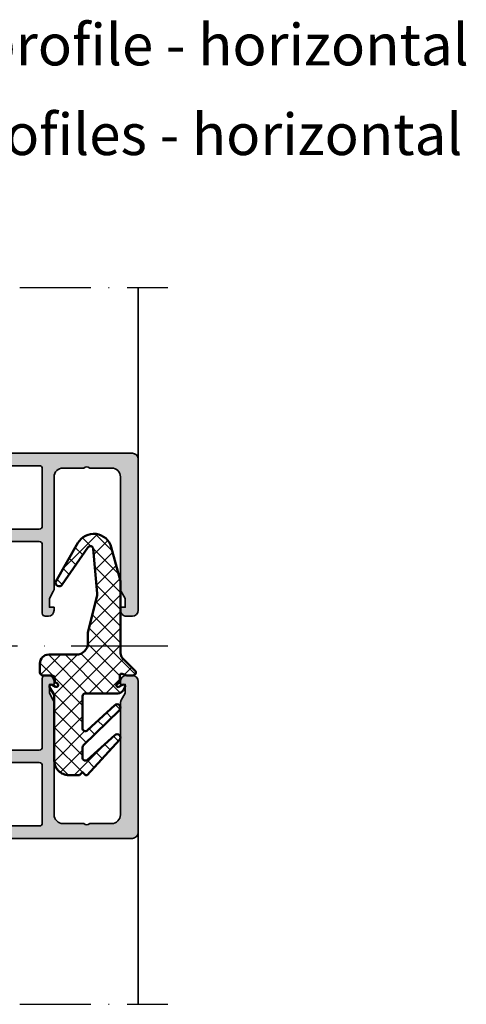
# Model space of a CAD drawing. Units: millimetres. Extents: x 2530 to 23610, y -1334 to 3505.
# Drawn here: x 4111 to 4186, y -88 to 78 of the extents above; entities that cross this region are included whole.
import ezdxf

# ---------------------------------------------------------------- set-up
doc = ezdxf.new("R2010")
doc.units = ezdxf.units.MM
doc.linetypes.add('ACAD_ISO10W100', pattern=[18, 12, -3, 0, -3])
for name, color, linetype, lineweight in [('S02_Beschriftung', 1, 'Continuous', 25), ('S03_AL_Kontur', 250, 'Continuous', 35), ('S04_AL_Schraffur', 250, 'Continuous', 25), ('S05_EPDM_Kontur', 43, 'Continuous', 50), ('S06_EPDM_Schraffur', 43, 'Continuous', 25), ('S18_Mittellinie', 10, 'ACAD_ISO10W100', 25)]:
    doc.layers.add(name, color=color, linetype=linetype, lineweight=lineweight)
doc.styles.get("Standard").update_dxf_attribs({"font": 'arial.ttf'})

# ---------------------------------------------------------------- blocks, each defined once
blk = doc.blocks.new('338850_s')
at = {"layer": 'S04_AL_Schraffur'}
h = blk.add_hatch(color=256, dxfattribs=at)
edge = h.paths.add_edge_path(flags=16)
edge.add_line((-19.69808979587316, 7.29999999999934), (-25.39808979587298, 7.29999999999934))
edge.add_arc((-25.39672546103546, 6.796706204330981), 0.503295644892555, 90.1553177035511, 179.6250276761507)
edge.add_line((-25.90001032776394, 6.799999999999343), (-25.8993710803552, 0.2999999999993115))
edge.add_arc((-25.3993710803552, 0.2999999999993098), 0.4999999999999964, 179.9999999999998, 270)
edge.add_line((-25.3993710803552, -0.2000000000006885), (-19.69937108035538, -0.2000000000006885))
edge.add_arc((-19.69937108035538, 0.2999999999993113), 0.4999999999999998, 270, 360)
edge.add_line((-19.19937108035538, 0.2999999999993112), (-19.20001032776412, 6.800000044766472))
edge.add_arc((-19.69673805405371, 6.803263393432635), 0.496738445773375, 359.6235897337558, 450.1559154470358)
edge = h.paths.add_edge_path(flags=16)
edge.add_line((-2.600011146993864, 108.7999999999998), (-12.30001114699368, 108.7999999999998))
edge.add_arc((-12.30001114699368, 108.2999999999998), 0.5, 90, 180)
edge.add_line((-12.80001114699368, 108.2999999999998), (-12.80001114699368, 23.19999999999982))
edge.add_arc((-12.30001114699368, 23.19999999999983), 0.5000000000000089, 180.0000000000008, 269.9999999999992)
edge.add_line((-12.30001114699368, 22.69999999999982), (-2.600011146993863, 22.69999999999982))
edge.add_arc((-2.600011146993872, 23.19999999999983), 0.5000000000000071, 270.0000000000012, 359.9999999999996)
edge.add_line((-2.100011146993864, 23.19999999999982), (-2.100011146993864, 108.2999999999998))
edge.add_arc((-2.600011146993864, 108.2999999999998), 0.5, 0, 90)
edge = h.paths.add_edge_path()
edge.add_line((-10.39991349074425, 4.394374720702899), (-10.3999134907446, 6.199999999999893))
edge.add_arc((-10.6999134907446, 6.199999999999832), 0.3000000000000007, 1.153481164477433e-11, 90.00000000000134)
edge.add_line((-10.69991349074461, 6.499999999999834), (-15.99889104625206, 6.499999999999699))
edge.add_arc((-15.99889104625203, 4.999999999999694), 1.500000000000004, 90.00000000000121, 179.990843669037)
edge.add_line((-17.49889102709806, 5.000239712182736), (-17.50000934932674, -1.997666277948893))
edge.add_line((-17.50000934932674, -1.997666277948893), (-17.49966179754981, -6.097831430567338))
edge.add_arc((-17.8996617975501, -6.097831430567347), 0.400000000000297, -119.99999999998641, 1.3073986337985843e-12, ccw=False)
edge.add_line((-18.09966179755017, -6.444241592081428), (-18.96293724796665, -5.94582927839952))
edge.add_line((-18.96293724796665, -5.94582927839952), (-20.45509843031456, -5.517958944551764))
edge.add_arc((-20.37240722356983, -5.229580435770793), 0.2999999999993928, 149.8207514984741, 254.0000000000409, ccw=False)
edge.add_line((-20.63174430257547, -5.078768369103501), (-19.2000090316337, -2.613157238382202))
edge.add_line((-19.2000090316337, -2.613157238382202), (-19.2000090316337, -2.192573020781083))
edge.add_arc((-19.39157751332974, -2.189080571091905), 0.1916003141546398, 358.9555669016073, 452.5221701119781)
edge.add_line((-19.40000906856491, -1.997665866169655), (-25.70483192817071, -1.997666689762127))
edge.add_arc((-25.70769416597959, -2.197646207699592), 0.1999999999994385, 89.18000127564063, 204.1409891984197)
edge.add_line((-25.89020253107853, -2.279442886536118), (-24.82188176271982, -4.663127402916646))
edge.add_arc((-25.00439012781936, -4.744924081752949), 0.199999999999894, -68.02622121624142, 24.14098919829081, ccw=False)
edge.add_line((-24.92955368147883, -4.9303951207296), (-26.95278182741592, -5.746755483056631))
edge.add_arc((-27.10245472009893, -5.375813405104052), 0.3999999999998439, 180.0000315780373, 291.97377878405644, ccw=False)
edge.add_line((-27.50245472009871, -5.375813625560341), (-27.50245585773607, -3.311666653216212))
edge.add_arc((-27.20245585773742, -3.311666487873755), 0.2999999999986963, 127.90475971126611, 180.0000315780832, ccw=False)
edge.add_arc((-27.57106630730062, -2.838246656779965), 0.3000000000013528, 307.9047597112778, 376.0000315780347)
edge.add_line((-27.28268784409235, -2.755555291097379), (-27.50000956191244, -1.997665969895169))
edge.add_line((-27.50000956191244, -1.997665969895169), (-27.5000111469935, 8.499999999999863))
edge.add_arc((-26.50001114699373, 8.499999999999861), 0.9999999999997691, 89.99999999998681, 179.9999999999999, ccw=False)
edge.add_line((-26.5000111469935, 9.49999999999963), (-26.0000111469935, 9.49999999999963))
edge.add_line((-26.0000111469935, 9.49999999999963), (-26.0000111469935, 8.705640999999787))
edge.add_line((-26.0000111469935, 8.705640999999787), (-24.5000111469935, 8.705641000000242))
edge.add_line((-24.5000111469935, 8.705641000000242), (-23.3561635664664, 9.366029429381342))
edge.add_arc((-22.85617053907039, 8.499999999999549), 0.9999999999999939, 89.99999999999119, 119.99953869730601, ccw=False)
edge.add_line((-22.85617053907023, 9.499999999999543), (-4.498720110350035, 9.499999999999545))
edge.add_arc((-4.498720110350264, 10.99999999999886), 1.499999999999318, 270.0000000000086, 360.0000000000088)
edge.add_line((-2.998720110350945, 10.99999999999909), (-2.998720110350035, 14.50073309336631))
edge.add_arc((-3.523747064342701, 15.00073309336631), 0.7250195186467854, 316.398650048409, 403.601349951591)
edge.add_line((-2.998720110350035, 15.50073309336631), (-2.998720110350035, 19.19999999999982))
edge.add_arc((-4.498720110349808, 19.20000000000005), 1.499999999999773, 359.9999999999913, 449.9999999999913)
edge.add_line((-4.498720110349582, 20.69999999999982), (-22.85617053907114, 20.70000000000027))
edge.add_arc((-22.85617053907163, 21.70000000000236), 1.000000000002085, 240.0004613027262, 270.00000000002785, ccw=False)
edge.add_line((-23.3561635664682, 20.83397057061847), (-24.50001114699441, 21.49435899999981))
edge.add_line((-24.50001114699441, 21.49435899999981), (-26.0000111469935, 21.49435899999889))
edge.add_line((-26.0000111469935, 21.49435899999889), (-26.0000111469935, 20.69999999999954))
edge.add_line((-26.0000111469935, 20.69999999999954), (-26.5000111469935, 20.69999999999955))
edge.add_arc((-26.50001114699361, 21.69999999999943), 0.9999999999998863, 180.0000000000195, 270.0000000000065, ccw=False)
edge.add_line((-27.5000111469935, 21.69999999999909), (-27.5000111469935, 22.19999999999982))
edge.add_arc((-27.0000111469935, 22.19999999999982), 0.5, 89.9999999999996, 180, ccw=False)
edge.add_line((-27.0000111469935, 22.69999999999981), (-15.40001414699415, 22.69999999999982))
edge.add_arc((-15.40001414699415, 23.19999999999982), 0.4999999999999964, 270, 360)
edge.add_line((-14.90001414699415, 23.19999999999982), (-14.90001414699415, 30.49999999974224))
edge.add_arc((-15.45653688896115, 31.00000000052868), 0.7481427424715853, 318.0623383685924, 401.9376615503764)
edge.add_line((-14.90001414628702, 31.50000000052805), (-14.90001414628702, 57.00000000039364))
edge.add_arc((-15.45653688852346, 57.49999999999965), 0.7481427418831094, 318.0623384496303, 401.9376616314009)
edge.add_line((-14.90001414699415, 58.00000000039273), (-14.90001414628702, 73.49999999986457))
edge.add_arc((-15.45653688852346, 73.99999999947057), 0.7481427418831046, 318.0623384496307, 401.9376616314013)
edge.add_line((-14.90001414699415, 74.49999999986366), (-14.90001414628702, 100.0000000003936))
edge.add_arc((-15.45653688852346, 100.4999999999996), 0.7481427418831046, 318.0623384496307, 401.9376616314013)
edge.add_line((-14.90001414699415, 101.0000000003927), (-14.90001414699415, 108.2999999999998))
edge.add_arc((-15.40001414699415, 108.2999999999998), 0.4999999999999982, 0, 90)
edge.add_line((-15.40001414699415, 108.7999999999998), (-27.0000111469935, 108.7999999999998))
edge.add_arc((-27.0000111469935, 109.2999999999998), 0.5, 180, 269.9999999999996, ccw=False)
edge.add_line((-27.5000111469935, 109.2999999999998), (-27.5000111469935, 109.7999999999993))
edge.add_arc((-26.50001114699339, 109.7999999999996), 1.000000000000114, 90.00000000000648, 180.0000000000195, ccw=False)
edge.add_line((-26.5000111469935, 110.7999999999998), (-26.0000111469935, 110.7999999999997))
edge.add_line((-26.0000111469935, 110.7999999999997), (-26.0000111469935, 110.000012))
edge.add_line((-26.0000111469935, 110.000012), (-24.50001114699304, 110.000012))
edge.add_line((-24.50001114699304, 110.000012), (-23.34641614699203, 110.6660279999996))
edge.add_arc((-22.81391235145026, 109.6786750502879), 1.121795943819968, 91.6603652333398, 118.33907961515999, ccw=False)
edge.add_line((-22.84641614699104, 110.7999999999998), (-3.998729857283806, 110.7999999999998))
edge.add_arc((-3.998683805862676, 112.2999539485786), 1.499953949285824, 269.9982409112807, 360.0017590887186)
edge.add_line((-2.498729857283791, 112.2999999999998), (-2.498729857283791, 115.800012))
edge.add_arc((-3.023756811276457, 116.300012), 0.7250195186467854, 316.398650048409, 403.601349951591)
edge.add_line((-2.498729857283791, 116.800012), (-2.498729857283791, 120.500012))
edge.add_arc((-3.998683805862103, 120.5000580514212), 1.499953949285245, 359.9982409112766, 450.0017590887409)
edge.add_line((-3.998729857283797, 122.0000119999995), (-22.8464161469928, 122.000012))
edge.add_arc((-22.81391235145409, 123.1213369497069), 1.12179594381495, 241.6609203849298, 268.33963476675785, ccw=False)
edge.add_line((-23.34641614699192, 122.1339839999987), (-24.50001114699353, 122.7999999999998))
edge.add_line((-24.50001114699353, 122.7999999999998), (-26.0000111469935, 122.7999999999988))
edge.add_line((-26.0000111469935, 122.7999999999988), (-26.00001114699396, 122.000012))
edge.add_line((-26.00001114699396, 122.000012), (-26.50001114699441, 122.000012))
edge.add_arc((-26.50001114699384, 123.0000119999997), 0.9999999999996589, 179.9999999999804, 269.99999999996743, ccw=False)
edge.add_line((-27.5000111469935, 123.000012), (-27.5000111469935, 124.000012))
edge.add_arc((-26.50001114699351, 124.000012), 0.9999999999999893, 89.99999999999977, 180, ccw=False)
edge.add_line((-26.50001114699351, 125.000012), (-1.000011057459218, 125.000012))
edge.add_arc((-1.000011057459451, 124.0000119999998), 1.000000000000256, 5.129898227096419e-06, 89.99999999998681, ccw=False)
edge.add_line((-1.105745920426671e-05, 124.0000120895334), (1.4210854715202e-13, 0.4999998656989249))
edge.add_arc((-0.4999998209321944, 0.4999998209323385), 0.4999998209323385, -90.00000000001239, 5.129874182330241e-06, ccw=False)
edge.add_line((-0.4999998209323024, 0), (-1.800011038782884, -1.811883976188255e-13))
edge.add_arc((-1.800012483159642, 0.4999909263097284), 0.4999909263119958, 179.9989602128683, 270.0001655163883, ccw=False)
edge.add_line((-2.300003409389305, 0.4999999999995455), (-2.300003409388836, 0.9999999999997726))
edge.add_line((-2.300003409388836, 0.9999999999997726), (-1.300003409388396, 0.9999999999997726))
edge.add_line((-1.300003409388396, 0.9999999999997726), (-1.300003409388851, 5.500000000000382))
edge.add_arc((-2.300003409388849, 5.499999999999927), 0.999999999999998, 2.605510395054918e-11, 90.00000000002606)
edge.add_line((-2.300003409389304, 6.499999999999925), (-7.000003409388214, 6.499999999999743))
edge.add_arc((-7.000003409388318, 5.499999999999821), 0.9999999999999227, 89.99999999999399, 179.999999999994)
edge.add_line((-8.000003409388242, 5.499999999999925), (-8.00000340938911, 0.9999999999995914))
edge.add_line((-8.00000340938911, 0.9999999999995914), (-6.30000340938885, 0.9999999999995453))
edge.add_line((-6.30000340938885, 0.9999999999995453), (-6.30000340938885, 0.4999999999979536))
edge.add_arc((-6.800013922092591, 0.5000105127028314), 0.500010512814255, 270.00120464188706, 359.99879535808674, ccw=False)
edge.add_line((-6.800003409387942, -9.09494701772928e-13), (-8.800005316737924, -8.633094239485217e-13))
edge.add_arc((-8.800005316737492, 0.4999999999986591), 0.4999999999995224, 179.9999999999245, 269.99999999995055, ccw=False)
edge.add_line((-9.300005316737014, 0.4999999999993182), (-9.300005316737483, 2.643328140657104))
edge.add_arc((-9.800005316737256, 2.643328140657331), 0.4999999999997726, 359.999999999974, 449.9999999999742)
edge.add_line((-9.80000531673703, 3.143328140657105), (-11.59991043898661, 3.143328140657105))
edge.add_line((-11.59991043898661, 3.143328140657105), (-11.59991043898661, 4.394374720702672))
edge.add_line((-11.59991043898661, 4.394374720702672), (-10.39991349074425, 4.394374720702899))
at = {"layer": 'S03_AL_Kontur'}
for points in [[(-10.39991349074425, 4.394374720702899), (-10.3999134907446, 6.199999999999893, 0.4142135623730438), (-10.69991349074461, 6.499999999999834), (-15.99889104625206, 6.499999999999699, 0.414166756432188), (-17.49889102709806, 5.000239712182736), (-17.50000934932674, -1.997666277948893), (-17.49966179754981, -6.097831430567338, -0.5773502691895542), (-18.09966179755017, -6.444241592081428), (-18.96293724796665, -5.94582927839952), (-20.45509843031456, -5.517958944551764, -0.4887011302676579), (-20.63174430257547, -5.078768369103501), (-19.2000090316337, -2.613157238382202), (-19.2000090316337, -2.192573020781083, 0.4325656440608914), (-19.40000906856491, -1.997665866169655), (-25.70483192817071, -1.997666689762127, 0.5483973510593708), (-25.89020253107853, -2.279442886536118), (-24.82188176271982, -4.663127402916646, -0.4253361334309052), (-24.92955368147883, -4.9303951207296), (-26.95278182741592, -5.746755483056631, -0.531562506355431), (-27.50245472009871, -5.375813625560341), (-27.50245585773607, -3.311666653216212, -0.2313060920812809), (-27.38676108251818, -3.074956572327889, 0.3061852973829046), (-27.28268784409235, -2.755555291097379), (-27.50000956191244, -1.997665969895169), (-27.5000111469935, 8.499999999999863, -0.4142135623731616), (-26.5000111469935, 9.49999999999963), (-26.0000111469935, 9.49999999999963), (-26.0000111469935, 8.705640999999787), (-24.5000111469935, 8.705641000000242), (-23.3561635664664, 9.366029429381342, -0.1316504498884275), (-22.85617053907023, 9.499999999999543), (-4.498720110350037, 9.499999999999545, 0.4142135623730953), (-2.998720110350945, 10.99999999999909), (-2.998720110350035, 14.50073309336631, 0.39998512930824), (-2.998720110350035, 15.50073309336631), (-2.998720110350035, 19.19999999999982, 0.414213562373095), (-4.498720110349582, 20.69999999999982), (-22.85617053907114, 20.70000000000027, -0.1316504498883695), (-23.3561635664682, 20.83397057061847), (-24.50001114699441, 21.49435899999981), (-26.0000111469935, 21.49435899999889), (-26.0000111469935, 20.69999999999954), (-26.5000111469935, 20.69999999999955, -0.4142135623730284), (-27.5000111469935, 21.69999999999909), (-27.5000111469935, 22.19999999999982, -0.414213562373095), (-27.0000111469935, 22.69999999999981), (-15.40001414699415, 22.69999999999982, 0.414213562373095), (-14.90001414699415, 23.19999999999982), (-14.90001414699415, 30.49999999974224, 0.3832400000008866), (-14.90001414628702, 31.50000000052805), (-14.90001414628702, 57.00000000039364, 0.3832400000008206), (-14.90001414699415, 58.00000000039273), (-14.90001414628702, 73.49999999986457, 0.3832400000008206), (-14.90001414699415, 74.49999999986366), (-14.90001414628702, 100.0000000003936, 0.3832400000008206), (-14.90001414699415, 101.0000000003927), (-14.90001414699415, 108.2999999999998, 0.414213562373095), (-15.40001414699415, 108.7999999999998), (-27.0000111469935, 108.7999999999998, -0.414213562373095), (-27.5000111469935, 109.2999999999998), (-27.5000111469935, 109.7999999999993, -0.4142135623731616), (-26.5000111469935, 110.7999999999998), (-26.0000111469935, 110.7999999999997), (-26.0000111469935, 110.000012), (-24.50001114699304, 110.000012), (-23.34641614699203, 110.6660279999996, -0.1169365233285928), (-22.84641614699104, 110.7999999999998), (-3.998729857283806, 110.7999999999998, 0.4142315472382156), (-2.498729857283791, 112.2999999999998), (-2.498729857283791, 115.800012, 0.39998512930824), (-2.498729857283791, 116.800012), (-2.498729857283791, 120.500012, 0.4142315472383488), (-3.998729857283797, 122.0000119999995), (-22.8464161469928, 122.000012, -0.1169365233286267), (-23.34641614699192, 122.1339839999987), (-24.50001114699353, 122.7999999999998), (-26.0000111469935, 122.7999999999988), (-26.00001114699396, 122.000012), (-26.50001114699441, 122.000012, -0.4142135623730284), (-27.5000111469935, 123.000012), (-27.5000111469935, 124.000012, -0.414213562373095), (-26.50001114699351, 125.000012), (-1.00001105745922, 125.000012, -0.4142135361492408), (-1.105745920426671e-05, 124.0000120895334), (1.421085475947973e-13, 0.4999998656989195, -0.4142135885968239), (-0.4999998209323024, 0), (-1.800011038782884, -1.811883976188255e-13, -0.4142197238390817), (-2.300003409389305, 0.4999999999995455), (-2.300003409388836, 0.9999999999997726), (-1.300003409388396, 0.9999999999997726), (-1.300003409388851, 5.500000000000382, 0.414213562373095), (-2.300003409389304, 6.499999999999925), (-7.000003409388214, 6.499999999999743, 0.4142135623730948), (-8.000003409388242, 5.499999999999925), (-8.00000340938911, 0.9999999999995914), (-6.30000340938885, 0.9999999999995453), (-6.30000340938885, 0.4999999999979536, -0.414201246285931), (-6.800003409387942, -9.09494701772928e-13), (-8.800005316737924, -8.633094239485217e-13, -0.4142135623732282), (-9.300005316737014, 0.4999999999993182), (-9.300005316737483, 2.643328140657104, 0.414213562373095), (-9.80000531673703, 3.143328140657105), (-11.59991043898661, 3.143328140657105), (-11.59991043898661, 4.394374720702672)], [(-2.600011146993864, 108.7999999999998), (-12.30001114699368, 108.7999999999998, 0.414213562373095), (-12.80001114699368, 108.2999999999998), (-12.80001114699368, 23.19999999999982, 0.4142135623730868), (-12.30001114699368, 22.69999999999982), (-2.600011146993862, 22.69999999999982, 0.4142135623730867), (-2.100011146993864, 23.19999999999982), (-2.100011146993864, 108.2999999999998, 0.414213562373095)], [(-19.69808979587316, 7.29999999999934), (-25.39808979587298, 7.29999999999934, 0.4115053365044022), (-25.90001032776394, 6.799999999999343), (-25.8993710803552, 0.2999999999993117, 0.414213562373095), (-25.3993710803552, -0.2000000000006885), (-19.69937108035538, -0.2000000000006885, 0.414213562373095), (-19.19937108035538, 0.2999999999993112), (-19.20001032776412, 6.800000044766472, 0.4169374108552433)]]:
    blk.add_lwpolyline(points, format="xyb", close=True, dxfattribs=at)
blk = doc.blocks.new('331960_s_kv')
blk.add_blockref('338850_s', (1.105745920426671e-05, -125.000012))
blk = doc.blocks.new('244749_s')
at = {"layer": 'S06_EPDM_Schraffur'}
h = blk.add_hatch(dxfattribs=at)
h.set_pattern_fill('NETZ', color=256, scale=2, angle=45, style=0)
h.set_pattern_definition([(45, (-448.6721835473957, -171.2688892664911), (-1.414213562373095, 1.414213562373095), []), (135, (-448.6721835473957, -171.2688892664911), (-1.414213562373095, -1.414213562373095), [])])
edge = h.paths.add_edge_path()
edge.add_arc((-5.916142474319372, -7.382689161049569), 0.5000000000000314, 179.9511260622726, 312.7246283917924)
edge.add_line((-5.576904720472839, -7.750000672392702), (-0.974798864372076, -3.499635504477823))
edge.add_arc((-0.5841721520789633, -3.922588688304046), 0.5757418032987228, -45.582791682711786, 132.7246283917794, ccw=False)
edge.add_line((-0.1812231907452428, -4.33381947341843), (-6.262705648260862, -10.29282626067433))
edge.add_arc((-5.912766700779969, -10.64995751530824), 0.5000000000004283, 134.4172083173132, 179.9511260622922)
edge.add_line((-6.412766518873411, -10.64953100979426), (-6.414241119911253, -12.3782314040734))
edge.add_arc((-5.914241301818095, -12.37865790958756), 0.5000000000001451, 179.9511260622726, 312.2372081104657)
edge.add_line((-5.578140537246497, -12.74884202061136), (-0.9712639548619677, -8.566126729715677))
edge.add_arc((-0.584218367928429, -8.992421881728717), 0.5757880191481484, -42.71196256979471, 132.2372081104518, ccw=False)
edge.add_line((-0.1611448842227219, -9.382986435137951), (-5.643325533778977, -15.32148045735698))
edge.add_line((-5.643325533778977, -15.32148045735698), (-5.917714734606193, -15.32124640025756))
edge.add_line((-5.917714734606193, -15.32124640025756), (-6.417288047185139, -14.82082007665022))
edge.add_line((-6.417288047185139, -14.82082007665022), (-6.917714370792282, -15.32039338922903))
edge.add_line((-6.917714370792282, -15.32039338922903), (-8.706336895782101, -15.320393389229))
edge.add_arc((-8.706336895782101, -12.8203933892288), 2.500000000000199, 180.0000000000013, 270, ccw=False)
edge.add_line((-11.20633689578233, -12.82039338922885), (-11.2063368957821, -1.780200679791875))
edge.add_line((-11.2063368957821, -1.780200679791875), (-11.95303438497859, -0.4841836284170711))
edge.add_arc((-11.70499627724996, -0.3153934701560672), 0.3000216999008162, 59.941349864105916, 214.2353228923701, ccw=False)
edge.add_line((-11.55471953775441, -0.05572074925925108), (-10.95516172767503, -0.4026373341936562))
edge.add_arc((-10.80497929085919, -0.1429172345537211), 0.3000154904082812, 239.9614694929869, 419.9334288752835)
edge.add_line((-10.6546697647305, 0.1167293345356484), (-11.10439916393182, 0.3769091959078423))
edge.add_line((-11.10439916393182, 0.3769091959078423), (-11.10396165647876, 1.000188014673341))
edge.add_arc((-11.60396153329691, 1.000538987088731), 0.4999999999998028, 359.9597815204425, 450.000000000026)
edge.add_line((-11.60396153329714, 1.500538987088532), (-13.10440316588625, 1.500538987088902))
edge.add_arc((-13.10440316588614, 2.00053898708893), 0.5000000000000284, 179.9999999999837, 269.999999999987, ccw=False)
edge.add_line((-13.6044031658862, 2.000538987089072), (-13.6044031658858, 3.51779504179629))
edge.add_arc((-12.10440316588551, 3.517795041795523), 1.500000000000284, 89.9999999999979, 179.9999999999707, ccw=False)
edge.add_line((-12.10440316588546, 5.017795041795779), (-7.489074448266649, 5.01779504179575))
edge.add_arc((-7.489074448266649, 7.017795041795722), 1.999999999999972, 270, 360)
edge.add_line((-5.489074448266649, 7.017795041795722), (-5.489074448266706, 8.673854318574087))
edge.add_line((-5.489074448266706, 8.673854318574087), (-3.959347841370061, 15.02284339025533))
edge.add_arc((-4.931527339601132, 15.25708049923972), 1.000000000003091, 346.4533427627713, 364.9999999999974)
edge.add_line((-3.935332641506307, 15.3442362419876), (-4.592878503533939, 22.86001983642498))
edge.add_arc((-5.090975852579845, 22.81644196505115), 0.5000000000000333, 4.999999999999459, 145.187643413023)
edge.add_line((-5.501488906662814, 23.10188728805974), (-9.831953450213348, 16.8740317862279))
edge.add_arc((-10.36753681855754, 17.14449519512681), 0.6000000000001052, 157.7993643989442, 333.2067521892018, ccw=False)
edge.add_line((-10.92305665450169, 17.37120582979739), (-7.192699818313201, 23.86540447765515))
edge.add_arc((-4.520518281054137, 22.33046672696906), 3.081653463085924, 15.156553888177712, 150.1263491475195, ccw=False)
edge.add_line((-1.546060043619718, 23.13618768381971), (0.01092555173323717, 17.38830612471671))
edge.add_line((0.01092555173323717, 17.38830612471671), (0.01092555173329401, 5.207014246436955))
edge.add_arc((1.010925551734204, 5.207014246437041), 1.000000000000909, 180.0000000000049, 224.9519391951172)
edge.add_line((0.3032258845774436, 4.500500848752324), (2.437496595128948, 2.362646596547222))
edge.add_arc((2.094179854501704, 1.999218191308017), 0.4999465872767073, -86.71870273899702, 46.630011350632174, ccw=False)
edge.add_line((2.122795867654418, 1.500091239600522), (1.072991562087793, 1.500986734576799))
edge.add_line((1.072991562087793, 1.500986734576799), (0.2965910535506282, 1.784237873741205))
edge.add_arc((0.1937720568516283, 1.502407687427166), 0.2999999999999916, 69.95671269870026, 180.0921454477512)
edge.add_line((-0.1062275551823291, 1.501925215198952), (-0.1044031658862536, 0.3675260745945081))
edge.add_line((-0.1044031658862536, 0.3675260745945081), (-0.5545757830371372, 0.1081138398458563))
edge.add_arc((-0.4048853926031484, -0.1518197364379432), 0.2999544583232026, 119.936753545288, 299.9324671658265)
edge.add_line((-0.2552144485917438, -0.4117645105472434), (0.3451784766451738, -0.06587149719629792))
edge.add_arc((0.4946857403742797, -0.3261024734298985), 0.3001209471184196, -34.250292193743576, 119.8781236862163, ccw=False)
edge.add_line((0.7427617773622046, -0.4950132864988461), (0.4378354659697266, -1.021960360717316))
edge.add_arc((-0.4276964302829924, -0.5211065531348709), 1.00000000000033, 270, 329.9434964502588, ccw=False)
edge.add_line((-0.4276964302829924, -1.521106553135184), (-5.911568983561097, -1.521106553135212))
edge.add_arc((-5.911568983561153, -2.021106553135127), 0.4999999999999147, 89.99999999999349, 179.9511260622726)
edge.add_line((-6.411568801654084, -2.020680047620971), (-6.416142292412417, -7.382262655535413))
at = {"layer": 'S05_EPDM_Kontur'}
blk.add_lwpolyline([(-6.416142292412417, -7.382262655535413, 0.6542165488449972), (-5.576904720472839, -7.750000672392702), (-0.974798864372076, -3.499635504477823, -0.9853374739067343), (-0.1812231907452428, -4.33381947341843), (-6.262705648260862, -10.29282626067433, 0.2013353256594889), (-6.412766518873411, -10.64953100979426), (-6.414241119911253, -12.3782314040734, 0.6511837348577102), (-5.578140537246497, -12.74884202061136), (-0.9712639548619677, -8.566126729715677, -0.9568668025207993), (-0.1611448842227219, -9.382986435137951), (-5.643325533778977, -15.32148045735698), (-5.917714734606193, -15.32124640025756), (-6.417288047185139, -14.82082007665022), (-6.917714370792282, -15.32039338922903), (-8.706336895782101, -15.320393389229, -0.4142135623730916), (-11.20633689578233, -12.82039338922885), (-11.2063368957821, -1.780200679791875), (-11.95303438497859, -0.4841836284170711, -0.7975323434524291), (-11.55471953775441, -0.05572074925925108), (-10.95516172767503, -0.4026373341936562, 0.9997553293827355), (-10.6546697647305, 0.1167293345356484), (-11.10439916393182, 0.3769091959078423), (-11.10396165647876, 1.000188014673341, 0.4144191722186666), (-11.60396153329714, 1.500538987088532), (-13.10440316588625, 1.500538987088902, -0.4142135623731283), (-13.6044031658862, 2.000538987089072), (-13.6044031658858, 3.51779504179629, -0.4142135623729619), (-12.10440316588546, 5.017795041795779), (-7.489074448266649, 5.01779504179575, 0.414213562373095), (-5.489074448266649, 7.017795041795722), (-5.489074448266706, 8.673854318574087), (-3.959347841370061, 15.02284339025533, 0.08110217825856003), (-3.935332641506307, 15.3442362419876), (-4.592878503533939, 22.86001983642498, 0.7014284121058509), (-5.501488906662814, 23.10188728805974), (-9.831953450213348, 16.8740317862279, -0.9607040904981545), (-10.92305665450169, 17.37120582979739), (-7.192699818313201, 23.86540447765515, -0.6679880209835888), (-1.546060043619718, 23.13618768381971), (0.01092555173323717, 17.38830612471671), (0.01092555173329401, 5.207014246436955, 0.1986943744397577), (0.3032258845774436, 4.500500848752324), (2.437496595128948, 2.362646596547222, -0.6578064932709589), (2.122795867654418, 1.500091239600522), (1.072991562087793, 1.500986734576799), (0.2965910535506282, 1.784237873741205, 0.521318356612132), (-0.1062275551823291, 1.501925215198952), (-0.1044031658862536, 0.3675260745945081), (-0.5545757830371372, 0.1081138398458563, 0.9999625949822445), (-0.2552144485917438, -0.4117645105472434), (0.3451784766451738, -0.06587149719629792, -0.7963511693730929), (0.7427617773622046, -0.4950132864988461), (0.4378354659697266, -1.021960360717316, -0.2676849656267374), (-0.4276964302829924, -1.521106553135184), (-5.911568983561097, -1.521106553135212, 0.413963743260331), (-6.411568801654084, -2.020680047620971)], format="xyb", close=True, dxfattribs=at)
blk = doc.blocks.new('342700_s')
at = {"layer": 'S04_AL_Schraffur'}
h = blk.add_hatch(color=256, dxfattribs=at)
edge = h.paths.add_edge_path()
edge.add_line((27.0000000895342, 22.70000000000003), (15.39999421438928, 22.69999999999999))
edge.add_arc((15.39999421438927, 23.19999999999997), 0.4999999999999858, 179.9999999999988, 270.0000000000004, ccw=False)
edge.add_line((14.89999421438928, 23.19999999999998), (14.8999942143894, 32.19999982541963))
edge.add_arc((15.39999421438917, 32.19999982541952), 0.4999999999997726, 89.99999999998039, 179.999999999987, ccw=False)
edge.add_line((15.39999421438934, 32.69999982541929), (39.49999447151183, 32.69999982541962))
edge.add_arc((39.49999447151173, 33.19999982541965), 0.5000000000000213, 270.0000000000106, 360.0000000000106)
edge.add_line((39.99999447151176, 33.19999982541974), (39.99999447151188, 98.30001200000125))
edge.add_arc((39.4999944715119, 98.30001200000112), 0.4999999999999716, 1.465599597218472e-11, 90.00000000002198)
edge.add_line((39.49999447151171, 98.80001200000109), (15.39999421438928, 98.80001200000106))
edge.add_arc((15.39999421438917, 99.30001200000083), 0.4999999999997726, 180.000000000013, 270.000000000013, ccw=False)
edge.add_line((14.89999421438939, 99.30001200000072), (14.89999421438927, 108.3000000000001))
edge.add_arc((15.39999421438927, 108.3000000000001), 0.4999999999999982, 90.00000000000023, 180, ccw=False)
edge.add_line((15.39999421438927, 108.8000000000001), (27.00000008953385, 108.8000000000001))
edge.add_arc((27.00000008953385, 109.3000000000001), 0.5, 270, 359.9999999999609)
edge.add_line((27.50000008953385, 109.2999999999997), (27.50000008953419, 109.7999999999995))
edge.add_arc((26.50000008953428, 109.7999999999996), 0.9999999999999076, 359.9999999999943, 449.999999999998)
edge.add_line((26.50000008953431, 110.7999999999995), (26.0000000895343, 110.8))
edge.add_line((26.0000000895343, 110.8), (26.00000008953419, 110.0000120000003))
edge.add_line((26.00000008953419, 110.0000120000003), (24.50000008953436, 110.0000119999999))
edge.add_line((24.50000008953436, 110.0000119999999), (23.3464050895331, 110.6660279999999))
edge.add_arc((22.81390129399134, 109.6786750502868), 1.121795943821106, 61.6609203848713, 88.33963476668113)
edge.add_line((22.84640508953173, 110.7999999999998), (3.991620089533864, 110.7999999999998))
edge.add_arc((3.991574038112887, 112.2999539485787), 1.499953949285838, 179.9982409112787, 270.00175908871347, ccw=False)
edge.add_line((2.491620089533986, 112.2999999999999), (2.491620089533987, 115.8000120000003))
edge.add_arc((3.016647043526667, 116.3000120000003), 0.7250195186467956, 136.3986500484098, 223.6013499515902, ccw=False)
edge.add_line((2.491620089533988, 116.8000120000003), (2.491620088827084, 120.5000119992926))
edge.add_arc((3.99157403811309, 120.5000580507142), 1.499953949992939, 89.99824091126999, 180.0017590887345, ccw=False)
edge.add_line((3.99162008953452, 122.0000120000002), (22.84640508953243, 122.0000119999999))
edge.add_arc((22.81390129399301, 123.1213369497121), 1.121795943820227, 271.6603652332704, 298.3390796151022)
edge.add_line((23.3464050895339, 122.1339839999996), (24.50000008953488, 122.8000000000001))
edge.add_line((24.50000008953488, 122.8000000000001), (26.00000008953431, 122.7999999999996))
edge.add_line((26.00000008953431, 122.7999999999996), (26.00000008953431, 122.0000119999997))
edge.add_line((26.00000008953431, 122.0000119999997), (26.50000008953414, 122.0000120000001))
edge.add_arc((26.50000008953424, 123.0000120000001), 1.000000000000071, 269.9999999999945, 359.9999999999894)
edge.add_line((27.5000000895343, 123.000012), (27.50000008953419, 124.0000120000003))
edge.add_arc((26.5000000895342, 124.0000120000002), 0.9999999999999893, 4.885331990728014e-12, 89.99999999999369)
edge.add_line((26.50000008953431, 125.0000120000002), (1.000000000000011, 125.0000119999998))
edge.add_arc((0.9999999999998045, 124.000012), 0.9999999999997868, 89.99999999998813, 179.9999948700733)
edge.add_line((2.268656942953983e-14, 124.0000120895341), (-1.105745932642926e-05, 0.4999998656988964))
edge.add_arc((0.4999887634729466, 0.4999998209322749), 0.4999998209322751, 179.9999948701212, 270.000000000005)
edge.add_line((0.4999887634729901, -1.836968343798551e-16), (1.799999981323671, -1.7119156947861e-13))
edge.add_arc((1.800001425700356, 0.499990926309712), 0.4999909263119695, 269.9998344836201, 360.0010397871399)
edge.add_line((2.299992351929993, 0.499999999999601), (2.299992351929595, 0.9999999999997717))
edge.add_line((2.299992351929595, 0.9999999999997717), (1.299992351929083, 0.9999999999997722))
edge.add_line((1.299992351929083, 0.9999999999997722), (2.424440158348383, 7.090773529622936))
edge.add_arc((2.91613128733054, 6.999999999999776), 0.4999999999999942, 90.00000000000688, 169.5401153901727, ccw=False)
edge.add_line((2.91613128733048, 7.499999999999771), (6.999992351929004, 7.499999999999599))
edge.add_arc((6.999992351929047, 6.499999999999757), 0.9999999999998428, 9.094947017729282e-13, 90.0000000000025, ccw=False)
edge.add_line((7.99999235192889, 6.499999999999772), (7.999992351929811, 0.9999999999995994))
edge.add_line((7.999992351929811, 0.9999999999995991), (6.299992351929594, 0.9999999999994861))
edge.add_line((6.299992351929594, 0.9999999999994861), (6.299992351929594, 0.4999999999981215))
edge.add_arc((6.800002864633447, 0.5000105127029404), 0.5000105128143669, 180.0012046419065, 269.9987953581065)
edge.add_line((6.799992351928742, -9.119929808678041e-13), (8.799994259278625, -9.12727769169225e-13))
edge.add_arc((8.799994259278197, 0.4999999999986029), 0.4999999999995156, 270.0000000000491, 360.000000000075)
edge.add_line((9.299994259277714, 0.4999999999992571), (9.299994259278158, 2.643328140657045))
edge.add_arc((9.799994259277987, 2.643328140657271), 0.4999999999998295, 90.00000000002609, 180.0000000000259, ccw=False)
edge.add_line((9.79999425927776, 3.1433281406571), (11.5998993815274, 3.143328140657156))
edge.add_line((11.5998993815274, 3.143328140657156), (11.59989938152729, 4.39437472070261))
edge.add_line((11.59989938152729, 4.39437472070261), (10.39872020620761, 4.394374720702896))
edge.add_line((10.39872020620761, 4.394374720702896), (10.39872020620772, 6.199999999999814))
edge.add_arc((10.6987202062077, 6.199999999999784), 0.2999999999999829, 89.99999999999432, 179.9999999999944, ccw=False)
edge.add_line((10.69872020620773, 6.499999999999768), (15.99887998879315, 6.499999999999653))
edge.add_arc((15.99887998879317, 4.999999999999715), 1.499999999999938, 0.009156330960479409, 90.0000000000008, ccw=False)
edge.add_line((17.49887996963913, 5.000239712182687), (17.49965139707788, -6.097831842363528))
edge.add_arc((17.89965139707742, -6.097831842363425), 0.3999999999995403, 180.0000000000146, 300.0000000000609)
edge.add_line((18.09965139707755, -6.444242003876588), (18.96292684749439, -5.945829690195191))
edge.add_line((18.96292684749439, -5.945829690195191), (20.4550880298424, -5.517959356347328))
edge.add_arc((20.37239682309712, -5.229580847565925), 0.2999999999999615, 286.0000000000388, 390.1792485014807)
edge.add_line((20.63173390210337, -5.078768780898551), (19.19999863116114, -2.613157650177762))
edge.add_line((19.19999863116114, -2.613157650177762), (19.19999863116109, -2.192573432576248))
edge.add_arc((19.39156711285763, -2.189080982888344), 0.1916003141551174, 87.47782988763271, 181.0444330980093, ccw=False)
edge.add_line((19.39999866809412, -1.99766627796567), (25.70482152769991, -1.997667101558146))
edge.add_arc((25.70768376550886, -2.197646619495567), 0.1999999999993962, -24.140989198401826, 90.81999872437979, ccw=False)
edge.add_line((25.8901921306078, -2.27944329833202), (24.82187136224902, -4.663127814712658))
edge.add_arc((25.00437972734856, -4.744924493548963), 0.1999999999998951, 155.8590108017085, 248.0262212162427)
edge.add_line((24.92954328100804, -4.930395532525617), (26.95277142694512, -5.746755894852649))
edge.add_arc((27.10244431962813, -5.375813816900075), 0.3999999999998424, 248.0262212159424, 359.9999684219636)
edge.add_line((27.50244431962792, -5.375814037356357), (27.50244545726527, -3.311667065012226))
edge.add_arc((27.20244545726655, -3.311666899669726), 0.2999999999987709, 359.9999684219087, 412.0952402887244)
edge.add_arc((27.57105590682977, -2.83824706857594), 0.3000000000012839, 163.999968421971, 232.095240288729, ccw=False)
edge.add_line((27.28267744362156, -2.755555702893401), (27.49999885144521, -1.997667462776143))
edge.add_line((27.49999885144521, -1.997667462776143), (27.50000008953419, 8.499999999999817))
edge.add_arc((26.50000008953442, 8.49999999999988), 0.9999999999997691, 359.9999999999965, 450.0000000000095)
edge.add_line((26.50000008953425, 9.499999999999648), (26.00000008953419, 9.499999999999707))
edge.add_line((26.00000008953419, 9.499999999999707), (26.0000000895342, 8.705640999999948))
edge.add_line((26.0000000895342, 8.705640999999948), (24.50000008953476, 8.705640999999948))
edge.add_line((24.50000008953476, 8.705640999999948), (23.35615250900726, 9.366029429381676))
edge.add_arc((22.85615948161132, 8.500000000000163), 0.9999999999997136, 60.00046130268963, 90.00000000000263)
edge.add_line((22.85615948161127, 9.499999999999877), (13.59162008953383, 9.499999999999767))
edge.add_arc((13.59162008953384, 15.09999999999979), 5.600000000000025, 89.9999999999996, 269.9999999999999, ccw=False)
edge.add_line((13.59162008953389, 20.69999999999982), (22.85615948161139, 20.69999999999969))
edge.add_arc((22.85615948161043, 21.69999999999955), 0.9999999999998579, 270.000000000055, 299.9995386973678)
edge.add_line((23.35615250900732, 20.83397057061842), (24.50000008953397, 21.49435899999946))
edge.add_line((24.50000008953397, 21.49435899999946), (26.0000000895342, 21.4943589999998))
edge.add_line((26.0000000895342, 21.4943589999998), (26.0000000895342, 20.69437100000003))
edge.add_line((26.0000000895342, 20.69437100000003), (26.50000008953425, 20.69437100000003))
edge.add_arc((26.5000000895344, 21.69437099999983), 0.999999999999801, 269.9999999999919, 359.9999999999853)
edge.add_line((27.5000000895342, 21.69437099999958), (27.5000000895342, 22.19999999999997))
edge.add_arc((27.00000008953418, 22.20000000000001), 0.5000000000000213, 359.999999999996, 449.9999999999976)
edge = h.paths.add_edge_path(flags=16)
edge.add_arc((12.29999425915628, 108.3000000000001), 0.5, 0, 90, ccw=False)
edge.add_line((12.79999425915628, 108.3000000000001), (12.79999425915629, 97.30001200000173))
edge.add_arc((13.29999425915639, 97.30001200000162), 0.5000000000000941, 179.999999999987, 269.9999999999961)
edge.add_line((13.29999425915635, 96.80001200000152), (37.39999451627877, 96.80001200000144))
edge.add_arc((37.39999451627883, 96.30001200000152), 0.4999999999999289, -6.480149750132114e-12, 90.00000000000728, ccw=False)
edge.add_line((37.89999451627876, 96.30001200000146), (37.89999451627877, 35.69999982542031))
edge.add_arc((36.89999451627872, 35.69999982542018), 1.000000000000043, -89.99999999999471, 7.275957614183426e-12, ccw=False)
edge.add_line((36.89999451627882, 34.69999982542013), (13.29999425915628, 34.6999998254198))
edge.add_arc((13.29999425915617, 34.19999982541992), 0.4999999999998863, 89.99999999998697, 179.999999999987)
edge.add_line((12.79999425915628, 34.19999982542003), (12.79999425915641, 23.09635558230315))
edge.add_arc((12.29999425915674, 23.09635558230315), 0.4999999999996696, 279.1755531956054, 359.9999999999996, ccw=False)
edge.add_arc((13.59162013430049, 15.09999999999938), 7.599999999999193, 99.17555319560728, 219.022802565234)
edge.add_arc((7.298767045280274, 9.999999999999854), 0.4999999999999711, -90.0000000000058, 39.022802565223174, ccw=False)
edge.add_line((7.298767045280224, 9.499999999999881), (3.60000013430108, 9.499999999999883))
edge.add_arc((3.600000134301331, 10.99999999999961), 1.499999999999725, 179.9999999999894, 269.99999999999045, ccw=False)
edge.add_line((2.100000134301605, 10.99999999999989), (2.100000134301656, 108.3))
edge.add_arc((2.600000134301728, 108.3), 0.5000000000000728, 89.99999999999977, 180.0000000000016, ccw=False)
edge.add_line((2.60000013430173, 108.8000000000001), (12.29999425915628, 108.8000000000001))
edge = h.paths.add_edge_path(flags=16)
edge.add_arc((25.39936002289595, 0.2999999999992928), 0.4999999999999729, 270.0000000000041, 360.0000000000036)
edge.add_line((25.89936002289593, 0.2999999999993244), (25.89999927030466, 6.799999999999381))
edge.add_arc((25.39671440357618, 6.796706204331016), 0.5032956448925563, 0.374972323849703, 89.84468229644972)
edge.add_line((25.39807873841369, 7.299999999999376), (19.69807873841388, 7.299999999999378))
edge.add_arc((19.69672699659446, 6.803263393432655), 0.496738445773397, 89.84408455296702, 180.3764102662469)
edge.add_line((19.19999927030484, 6.800000044766469), (19.19999927030484, 0.2999999999993221))
edge.add_arc((19.69999927030484, 0.299999999999324), 0.5000000000000036, 180.0000000000002, 270)
edge.add_line((19.69999927030484, -0.2000000000006794), (25.39936002289599, -0.2000000000006801))
at = {"layer": 'S03_AL_Kontur'}
for points in [[(27.0000000895342, 22.70000000000003), (15.39999421438928, 22.69999999999999, -0.4142135623731023), (14.89999421438928, 23.19999999999998), (14.8999942143894, 32.19999982541963, -0.4142135623731283), (15.39999421438934, 32.69999982541929), (39.49999447151183, 32.69999982541962, 0.414213562373095), (39.99999447151176, 33.19999982541974), (39.99999447151188, 98.30001200000125, 0.4142135623731283), (39.49999447151171, 98.80001200000109), (15.39999421438928, 98.80001200000106, -0.414213562373094), (14.89999421438939, 99.30001200000072), (14.89999421438927, 108.3000000000001, -0.414213562373095), (15.39999421438927, 108.8000000000001), (27.00000008953385, 108.8000000000001, 0.4142135623728952), (27.50000008953385, 109.2999999999997), (27.50000008953419, 109.7999999999995, 0.4142135623731117), (26.50000008953431, 110.7999999999995), (26.0000000895343, 110.8), (26.00000008953419, 110.0000120000003), (24.50000008953436, 110.0000119999999), (23.3464050895331, 110.6660279999999, 0.1169365233285466), (22.84640508953173, 110.7999999999998), (3.991620089533863, 110.7999999999998, -0.4142315472381991), (2.491620089533986, 112.2999999999999), (2.491620089533987, 115.8000120000003, -0.3999851293082323), (2.491620089533988, 116.8000120000003), (2.491620088827084, 120.5000119992926, -0.4142315472383514), (3.99162008953452, 122.0000120000002), (22.84640508953243, 122.0000119999999, 0.1169365233286425), (23.3464050895339, 122.1339839999996), (24.50000008953488, 122.8000000000001), (26.00000008953431, 122.7999999999996), (26.00000008953431, 122.0000119999997), (26.50000008953414, 122.0000120000001, 0.4142135623730701), (27.5000000895343, 123.000012), (27.50000008953419, 124.0000120000003, 0.4142135623730367), (26.50000008953431, 125.0000120000002), (1.000000000000012, 125.0000119999998, 0.4142135361492221), (2.268656942953983e-14, 124.0000120895341), (-1.105745932642926e-05, 0.4999998656988965, 0.4142135885968099), (0.4999887634729901, -1.836968343798551e-16), (1.799999981323671, -1.7119156947861e-13, 0.4142197238390812), (2.299992351929993, 0.499999999999601), (2.299992351929595, 0.9999999999997717), (1.299992351929083, 0.9999999999997722), (2.424440158348383, 7.090773529622936, -0.3616994382173409), (2.91613128733048, 7.499999999999771), (6.999992351929004, 7.499999999999599, -0.4142135623731034), (7.99999235192889, 6.499999999999772), (7.999992351929811, 0.9999999999995991), (6.299992351929594, 0.9999999999994861), (6.299992351929594, 0.4999999999981215, 0.414201246285933), (6.799992351928742, -9.119929808678041e-13), (8.799994259278625, -9.12727769169225e-13, 0.4142135623732282), (9.299994259277714, 0.4999999999992571), (9.299994259278158, 2.643328140657045, -0.414213562373095), (9.79999425927776, 3.1433281406571), (11.5998993815274, 3.143328140657156), (11.59989938152729, 4.39437472070261), (10.39872020620761, 4.394374720702896), (10.39872020620772, 6.199999999999814, -0.414213562373095), (10.69872020620773, 6.499999999999768), (15.99887998879315, 6.499999999999653, -0.414166756432212), (17.49887996963913, 5.000239712182687), (17.49965139707788, -6.097831842363528, 0.5773502691898968), (18.09965139707755, -6.444242003876588), (18.96292684749439, -5.945829690195191), (20.4550880298424, -5.517959356347328, 0.4887011302669835), (20.63173390210337, -5.078768780898551), (19.19999863116114, -2.613157650177762), (19.19999863116109, -2.192573432576248, -0.4325656440609144), (19.39999866809412, -1.99766627796567), (25.70482152769991, -1.997667101558146, -0.5483973510593899), (25.8901921306078, -2.27944329833202), (24.82187136224902, -4.663127814712658, 0.4253361334309185), (24.92954328100804, -4.930395532525617), (26.95277142694512, -5.746755894852649, 0.5315625063554396), (27.50244431962792, -5.375814037356357), (27.50244545726527, -3.311667065012226, 0.2313060920812741), (27.3867506820474, -3.074956984123832, -0.3061852973829135), (27.28267744362156, -2.755555702893401), (27.49999885144521, -1.997667462776143), (27.50000008953419, 8.499999999999817, 0.4142135623731616), (26.50000008953425, 9.499999999999648), (26.00000008953419, 9.499999999999707), (26.0000000895342, 8.705640999999948), (24.50000008953476, 8.705640999999948), (23.35615250900726, 9.366029429381676, 0.1316504498884197), (22.85615948161127, 9.499999999999877), (13.59162008953383, 9.499999999999767, -1.000000000000003), (13.59162008953389, 20.69999999999982), (22.85615948161139, 20.69999999999969, 0.1316504498884192), (23.35615250900732, 20.83397057061842), (24.50000008953397, 21.49435899999946), (26.0000000895342, 21.4943589999998), (26.0000000895342, 20.69437100000003), (26.50000008953425, 20.69437100000003, 0.4142135623730617), (27.5000000895342, 21.69437099999958), (27.5000000895342, 22.19999999999997, 0.4142135623731034)], [(12.29999425915628, 108.8000000000001, -0.414213562373095), (12.79999425915628, 108.3000000000001), (12.79999425915629, 97.30001200000173, 0.414213562373145), (13.29999425915635, 96.80001200000152), (37.39999451627877, 96.80001200000144, -0.4142135623731616), (37.89999451627876, 96.30001200000146), (37.89999451627877, 35.69999982542031, -0.4142135623731034), (36.89999451627882, 34.69999982542013), (13.29999425915628, 34.6999998254198, 0.414213562373095), (12.79999425915628, 34.19999982542003), (12.79999425915641, 23.09635558230315, -0.3680494743017181), (12.3797242514495, 22.6027533858649, 0.5764619437445788), (7.687214766824805, 10.31481481481459, -0.6310921241911764), (7.298767045280224, 9.499999999999881), (3.60000013430108, 9.499999999999883, -0.4142135623731005), (2.100000134301605, 10.99999999999989), (2.100000134301656, 108.3, -0.4142135623731117), (2.60000013430173, 108.8000000000001)], [(25.39936002289599, -0.2000000000006801, 0.414213562373094), (25.89936002289593, 0.2999999999993244), (25.89999927030466, 6.799999999999382, 0.4115053365044043), (25.39807873841369, 7.299999999999376), (19.69807873841388, 7.299999999999378, 0.4169374108552437), (19.19999927030484, 6.800000044766469), (19.19999927030484, 0.2999999999993218, 0.4142135623730939), (19.69999927030484, -0.2000000000006794)]]:
    blk.add_lwpolyline(points, format="xyb", close=True, dxfattribs=at)
blk = doc.blocks.new('342740_s_kv')
at = {"xscale": -1}
blk.add_blockref('342700_s', (8.953419694535114e-08, -125.0000119999999), dxfattribs=at)

msp = doc.modelspace()

# ---------------------------------------------------------------- linework, layer by layer
at = {"layer": 'S03_AL_Kontur'}
for p, q in [((4130.532223198668, 4.165280082474737), (4130.532223198665, 33.16587178559553)), ((4130.532223198668, -58.8347200965934), (4130.532223198668, -87.83472037773413))]:
    msp.add_line(p, q, dxfattribs=at)
at = {"layer": 'S18_Mittellinie'}
for p, q in [((3929.536829752975, 33.16587178559553), (4135.534532476548, 33.16587178559553)), ((3929.536829752979, -87.83472037773413), (4135.534532476551, -87.83472037773413))]:
    msp.add_line(p, q, dxfattribs=at)
at = {"layer": 'S18_Mittellinie', "ltscale": 1.5}
msp.add_line((3929.534520475092, -27.3347200070591), (4135.532223198668, -27.33472000705956), dxfattribs=at)

# ---------------------------------------------------------------- block references
at = {"layer": 'S03_AL_Kontur', "xscale": -1, "rotation": 270}
msp.add_blockref('342740_s_kv', (4130.532223198668, 5.165280082474737), dxfattribs=at)
at = {"layer": 'S03_AL_Kontur', "rotation": 270}
msp.add_blockref('331960_s_kv', (4130.532223198668, -59.8347200965934), dxfattribs=at)
at = {"layer": 'S05_EPDM_Kontur'}
msp.add_blockref('244749_s', (4127.532223198668, -33.83472000705865), dxfattribs=at)

# ---------------------------------------------------------------- texts
at = {"layer": 'S02_Beschriftung', "color": 7, "linetype": 'Continuous'}
for s, p in [('verstärkte Rahmenprofile - horizontal', (4019.534520476525, 70.6286217855951)), ('Reinforced frame profiles - horizontal', (4019.534520476525, 55.49423845226175))]:
    msp.add_text(s, height=6.9851, dxfattribs=at).set_placement(p)

doc.saveas('drawing.dxf')
